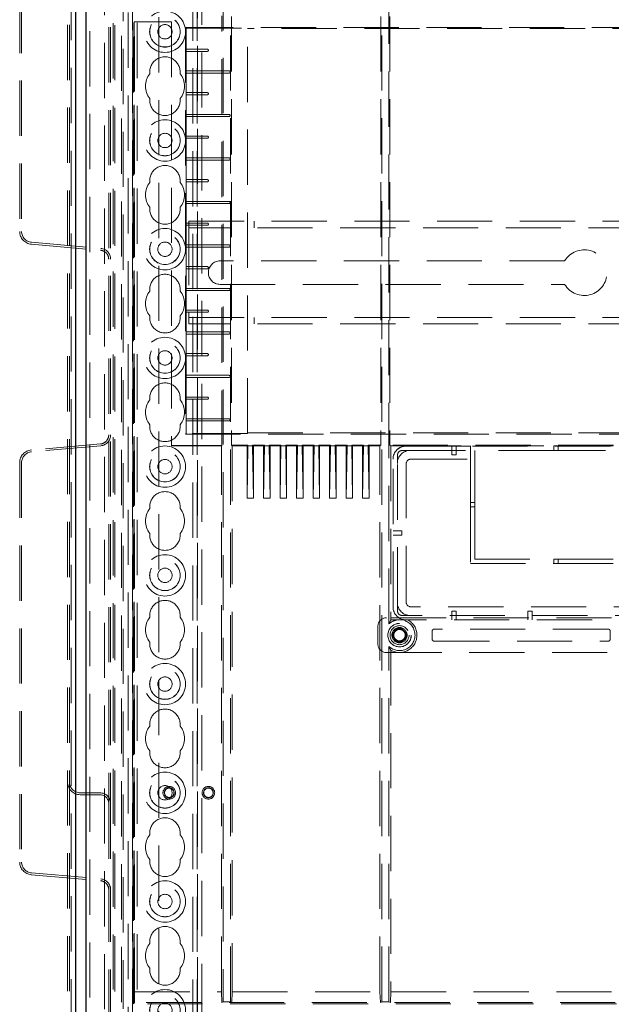
# Model space of a CAD drawing. Units: millimetres. Extents: x 11 to 205, y 5 to 292.
# Drawn here: x 53 to 67, y 157 to 180 of the extents above; entities that cross this region are included whole.
import ezdxf

# ---------------------------------------------------------------- set-up
doc = ezdxf.new("R2010")
doc.units = ezdxf.units.MM
doc.linetypes.add('HIDDEN', pattern=[1.905, 1.27, -0.635])

msp = doc.modelspace()

# ---------------------------------------------------------------- linework, layer by layer
at = {"color": 7, "linetype": 'Continuous', "lineweight": 25}
for p, q in [((54.779, 233.467), (54.779, 126.223)), ((55.015, 233.2), (55.015, 126.49))]:
    msp.add_line(p, q, dxfattribs=at)
at = {"color": 7, "linetype": 'HIDDEN', "lineweight": 18}
for p, q in [((54.591, 233.345), (54.591, 126.345)), ((54.635, 233.345), (54.635, 126.345)), ((54.679, 126.309), (54.679, 233.381)), ((55.105, 233.2), (55.105, 126.49)), ((55.443, 126.887), (55.443, 232.803)), ((55.641, 127.339), (55.641, 232.351)), ((55.685, 127.295), (55.685, 232.395)), ((56.195, 127.345), (56.195, 232.345)), ((57.475, 232.345), (57.475, 127.345)), ((57.575, 232.345), (57.575, 127.345)), ((56.695, 131.286), (56.695, 228.404)), ((56.095, 127.345), (56.095, 209.015)), ((57.585, 208.095), (57.585, 127.345)), ((57.685, 207.945), (57.685, 127.345)), ((55.985, 154.25), (55.985, 205.439)), ((55.835, 204.52), (55.835, 155.17)), ((56.085, 155.118), (56.085, 204.571)), ((55.87, 202.312), (55.87, 157.377)), ((56.108, 157.493), (56.108, 202.146)), ((56.135, 157.52), (56.135, 202.12)), ((58.178, 202.102), (58.178, 157.537)), ((58.341, 157.537), (58.341, 202.102)), ((61.828, 157.537), (61.828, 202.102)), ((55.541, 197.095), (55.541, 162.595)), ((55.585, 197.095), (55.585, 162.595)), ((53.491, 184.436), (53.491, 175.253)), ((53.535, 184.436), (53.535, 175.253)), ((61.991, 166.23), (61.991, 181.81)), ((56.135, 180.07), (56.126, 180.07)), ((56.126, 180.07), (56.126, 157.52)), ((56.135, 180.07), (56.985, 180.07)), ((56.985, 180.07), (56.985, 170.32)), ((58.144, 170.328), (58.144, 180.211)), ((58.364, 180.199), (58.364, 170.341)), ((61.806, 180.199), (61.806, 170.341)), ((62.014, 180.199), (62.014, 170.341)), ((57.307, 179.947), (57.307, 170.592)), ((79.363, 179.947), (57.307, 179.947)), ((57.307, 179.947), (57.324, 179.93)), ((57.324, 179.93), (58.735, 179.93)), ((57.324, 179.445), (57.324, 179.93)), ((58.735, 170.609), (58.735, 179.93)), ((77.935, 179.92), (58.735, 179.92)), ((57.81, 179.445), (57.323, 179.445)), ((57.323, 179.395), (57.81, 179.395)), ((57.324, 178.945), (57.324, 179.395)), ((58.31, 178.945), (57.323, 178.945)), ((57.323, 178.895), (58.31, 178.895)), ((57.324, 178.445), (57.324, 178.895)), ((57.81, 178.445), (57.323, 178.445)), ((57.323, 178.395), (57.81, 178.395)), ((57.324, 177.945), (57.324, 178.395)), ((58.31, 177.945), (57.323, 177.945)), ((57.323, 177.895), (58.31, 177.895)), ((57.324, 177.445), (57.324, 177.895)), ((57.81, 177.445), (57.323, 177.445)), ((57.323, 177.395), (57.81, 177.395)), ((57.324, 176.945), (57.324, 177.395)), ((58.31, 176.945), (57.323, 176.945)), ((57.323, 176.895), (58.31, 176.895)), ((57.324, 176.445), (57.324, 176.895)), ((57.81, 176.445), (57.323, 176.445)), ((57.323, 176.395), (57.81, 176.395)), ((57.324, 175.945), (57.324, 176.395)), ((58.31, 175.945), (57.323, 175.945)), ((57.323, 175.895), (58.31, 175.895)), ((57.324, 175.445), (57.324, 175.895)), ((57.385, 175.286), (57.385, 175.486)), ((57.385, 175.486), (79.285, 175.486)), ((58.885, 175.336), (58.885, 175.486)), ((57.81, 175.445), (57.323, 175.445)), ((57.323, 175.395), (57.81, 175.395)), ((57.324, 174.945), (57.324, 175.395)), ((79.285, 175.336), (57.385, 175.336)), ((57.385, 175.286), (57.385, 173.326)), ((53.759, 174.96), (55.353, 174.821)), ((53.763, 175.004), (55.357, 174.865)), ((58.31, 174.945), (57.323, 174.945)), ((57.323, 174.895), (58.31, 174.895)), ((57.324, 174.445), (57.324, 174.895)), ((66.035, 174.576), (58.105, 174.576)), ((57.81, 174.445), (57.323, 174.445)), ((57.323, 174.395), (57.81, 174.395)), ((57.324, 173.945), (57.324, 174.395)), ((58.31, 173.945), (57.323, 173.945)), ((57.323, 173.895), (58.31, 173.895)), ((57.324, 173.445), (57.324, 173.895)), ((58.105, 174.036), (66.035, 174.036)), ((57.81, 173.445), (57.323, 173.445)), ((57.323, 173.395), (57.81, 173.395)), ((57.324, 172.945), (57.324, 173.395)), ((57.385, 173.126), (57.385, 173.326)), ((57.385, 173.276), (79.285, 173.276)), ((58.885, 173.126), (58.885, 173.276)), ((79.285, 173.126), (57.385, 173.126)), ((58.31, 172.945), (57.323, 172.945)), ((57.323, 172.895), (58.31, 172.895)), ((57.324, 172.445), (57.324, 172.895)), ((57.81, 172.445), (57.323, 172.445)), ((57.323, 172.395), (57.81, 172.395)), ((57.324, 171.945), (57.324, 172.395)), ((58.31, 171.945), (57.323, 171.945)), ((57.323, 171.895), (58.31, 171.895)), ((57.324, 171.445), (57.324, 171.895)), ((57.81, 171.445), (57.323, 171.445)), ((57.323, 171.395), (57.81, 171.395)), ((57.324, 170.945), (57.324, 171.395)), ((58.31, 170.945), (57.323, 170.945)), ((57.323, 170.895), (58.31, 170.895)), ((57.324, 170.609), (57.324, 170.895)), ((55.525, 170.498), (55.508, 170.469)), ((57.324, 170.609), (57.307, 170.592)), ((57.307, 170.592), (79.363, 170.592)), ((58.735, 170.609), (57.324, 170.609)), ((58.735, 170.62), (77.935, 170.62)), ((55.353, 170.369), (53.759, 170.229)), ((55.357, 170.325), (53.763, 170.185)), ((58.144, 170.328), (56.985, 170.328)), ((56.985, 170.32), (58.135, 170.32)), ((58.135, 170.32), (58.144, 170.328)), ((58.135, 157.77), (58.135, 170.32)), ((58.364, 170.341), (58.385, 170.32)), ((58.746, 170.341), (58.364, 170.341)), ((58.385, 170.32), (58.385, 157.77)), ((58.385, 170.32), (58.725, 170.32)), ((58.725, 170.32), (58.746, 170.341)), ((58.725, 170.32), (58.725, 169.12)), ((58.746, 170.32), (58.725, 169.12)), ((58.746, 170.341), (58.746, 170.32)), ((58.854, 170.32), (58.746, 170.32)), ((58.875, 170.32), (58.854, 170.341)), ((59.126, 170.341), (58.854, 170.341)), ((58.854, 170.341), (58.854, 170.32)), ((58.854, 170.32), (58.875, 169.12)), ((58.875, 170.32), (58.875, 169.12)), ((58.875, 170.32), (59.105, 170.32)), ((59.105, 170.32), (59.126, 170.341)), ((59.126, 170.32), (59.105, 169.12)), ((59.105, 170.32), (59.105, 169.12)), ((59.126, 170.341), (59.126, 170.32)), ((59.234, 170.32), (59.126, 170.32)), ((59.255, 170.32), (59.234, 170.341)), ((59.506, 170.341), (59.234, 170.341)), ((59.234, 170.341), (59.234, 170.32)), ((59.234, 170.32), (59.255, 169.12)), ((59.255, 170.32), (59.255, 169.12)), ((59.255, 170.32), (59.485, 170.32)), ((59.485, 170.32), (59.506, 170.341)), ((59.506, 170.32), (59.485, 169.12)), ((59.485, 170.32), (59.485, 169.12)), ((59.506, 170.341), (59.506, 170.32)), ((59.614, 170.32), (59.506, 170.32)), ((59.635, 170.32), (59.614, 170.341)), ((59.886, 170.341), (59.614, 170.341)), ((59.614, 170.341), (59.614, 170.32)), ((59.614, 170.32), (59.635, 169.12)), ((59.635, 170.32), (59.635, 169.12)), ((59.635, 170.32), (59.865, 170.32)), ((59.865, 170.32), (59.886, 170.341)), ((59.865, 170.32), (59.865, 169.12)), ((59.886, 170.32), (59.865, 169.12)), ((59.886, 170.341), (59.886, 170.32)), ((59.994, 170.32), (59.886, 170.32)), ((60.015, 170.32), (59.994, 170.341)), ((60.266, 170.341), (59.994, 170.341)), ((59.994, 170.341), (59.994, 170.32)), ((59.994, 170.32), (60.015, 169.12)), ((60.015, 170.32), (60.015, 169.12)), ((60.015, 170.32), (60.245, 170.32)), ((60.245, 170.32), (60.266, 170.341)), ((60.245, 170.32), (60.245, 169.12)), ((60.266, 170.32), (60.245, 169.12)), ((60.266, 170.341), (60.266, 170.32)), ((60.374, 170.32), (60.266, 170.32)), ((60.395, 170.32), (60.374, 170.341)), ((60.646, 170.341), (60.374, 170.341)), ((60.374, 170.341), (60.374, 170.32)), ((60.374, 170.32), (60.395, 169.12)), ((60.395, 170.32), (60.395, 169.12)), ((60.395, 170.32), (60.625, 170.32)), ((60.625, 170.32), (60.646, 170.341)), ((60.646, 170.32), (60.625, 169.12)), ((60.625, 170.32), (60.625, 169.12)), ((60.646, 170.341), (60.646, 170.32)), ((60.754, 170.32), (60.646, 170.32)), ((60.775, 170.32), (60.754, 170.341)), ((61.026, 170.341), (60.754, 170.341)), ((60.754, 170.341), (60.754, 170.32)), ((60.754, 170.32), (60.775, 169.12)), ((60.775, 170.32), (60.775, 169.12)), ((60.775, 170.32), (61.005, 170.32)), ((61.005, 170.32), (61.026, 170.341)), ((61.005, 170.32), (61.005, 169.12)), ((61.026, 170.32), (61.005, 169.12)), ((61.026, 170.341), (61.026, 170.32)), ((61.134, 170.32), (61.026, 170.32)), ((61.155, 170.32), (61.134, 170.341)), ((61.406, 170.341), (61.134, 170.341)), ((61.134, 170.341), (61.134, 170.32)), ((61.134, 170.32), (61.155, 169.12)), ((61.155, 170.32), (61.155, 169.12)), ((61.155, 170.32), (61.385, 170.32)), ((61.385, 170.32), (61.406, 170.341)), ((61.385, 170.32), (61.385, 169.12)), ((61.406, 170.32), (61.385, 169.12)), ((61.406, 170.341), (61.406, 170.32)), ((61.514, 170.32), (61.406, 170.32)), ((61.535, 170.32), (61.514, 170.341)), ((61.806, 170.341), (61.514, 170.341)), ((61.514, 170.341), (61.514, 170.32)), ((61.514, 170.32), (61.535, 169.12)), ((61.535, 170.32), (61.535, 169.12)), ((61.535, 170.32), (61.785, 170.32)), ((61.785, 170.32), (61.806, 170.341)), ((61.785, 157.77), (61.785, 170.32)), ((62.014, 170.341), (62.035, 170.32)), ((67.16, 170.341), (62.014, 170.341)), ((62.035, 170.32), (62.035, 166.316)), ((62.385, 170.32), (62.035, 170.32)), ((62.385, 170.32), (65.785, 170.32)), ((62.385, 170.316), (63.435, 170.316)), ((63.435, 170.316), (63.435, 170.318)), ((63.535, 170.318), (63.435, 170.318)), ((63.435, 170.316), (63.435, 170.22)), ((63.535, 170.316), (63.535, 170.318)), ((63.535, 170.316), (63.865, 170.316)), ((63.535, 170.316), (63.535, 170.22)), ((63.865, 170.32), (63.865, 170.22)), ((63.865, 170.318), (63.865, 170.316)), ((72.804, 170.318), (63.865, 170.318)), ((65.785, 170.32), (65.785, 170.22)), ((65.885, 170.32), (65.785, 170.32)), ((65.885, 170.22), (65.885, 170.32)), ((65.885, 170.32), (70.785, 170.32)), ((62.185, 169.92), (62.185, 170.085)), ((62.319, 170.22), (62.485, 170.22)), ((62.485, 170.22), (63.865, 170.22)), ((63.435, 170.22), (63.435, 170.12)), ((63.435, 170.12), (63.535, 170.12)), ((63.535, 170.12), (63.535, 170.22)), ((63.865, 170.22), (63.865, 169.02)), ((63.965, 170.22), (63.965, 169.02)), ((65.785, 170.22), (63.965, 170.22)), ((65.885, 170.22), (65.785, 170.22)), ((70.785, 170.22), (65.885, 170.22)), ((53.491, 169.936), (53.491, 160.753)), ((53.535, 169.936), (53.535, 160.753)), ((62.085, 166.62), (62.085, 170.02)), ((62.185, 166.72), (62.185, 169.92)), ((62.385, 166.754), (62.385, 169.885)), ((62.519, 170.02), (63.865, 170.02)), ((58.875, 169.12), (58.725, 169.12)), ((59.255, 169.12), (59.105, 169.12)), ((59.635, 169.12), (59.485, 169.12)), ((60.015, 169.12), (59.865, 169.12)), ((60.395, 169.12), (60.245, 169.12)), ((60.775, 169.12), (60.625, 169.12)), ((61.155, 169.12), (61.005, 169.12)), ((61.535, 169.12), (61.385, 169.12)), ((63.965, 169.02), (63.865, 169.02)), ((63.865, 168.92), (63.865, 169.02)), ((63.865, 168.92), (63.965, 168.92)), ((63.865, 168.92), (63.865, 167.62)), ((63.965, 168.92), (63.965, 169.02)), ((63.965, 168.92), (63.965, 167.72)), ((62.085, 168.37), (62.185, 168.37)), ((62.085, 168.27), (62.185, 168.27)), ((62.285, 168.37), (62.185, 168.37)), ((62.185, 168.27), (62.285, 168.27)), ((62.285, 168.27), (62.285, 168.37)), ((63.865, 167.62), (65.785, 167.62)), ((63.965, 167.72), (65.785, 167.72)), ((65.785, 167.72), (65.785, 167.62)), ((65.785, 167.72), (65.885, 167.72)), ((65.885, 167.62), (65.785, 167.62)), ((65.885, 167.62), (65.885, 167.72)), ((65.885, 167.72), (70.785, 167.72)), ((65.885, 167.62), (70.785, 167.62)), ((62.185, 166.554), (62.185, 166.72)), ((62.485, 166.42), (62.319, 166.42)), ((74.185, 166.42), (62.485, 166.42)), ((74.151, 166.62), (62.519, 166.62)), ((63.435, 166.52), (63.435, 166.42)), ((63.535, 166.52), (63.435, 166.52)), ((63.435, 166.32), (63.435, 166.42)), ((63.535, 166.42), (63.535, 166.52)), ((63.535, 166.32), (63.535, 166.42)), ((65.185, 166.52), (65.185, 166.42)), ((65.285, 166.52), (65.185, 166.52)), ((65.185, 166.32), (65.185, 166.42)), ((65.285, 166.42), (65.285, 166.52)), ((65.285, 166.32), (65.285, 166.42)), ((74.735, 166.37), (61.935, 166.37)), ((62.035, 166.316), (61.991, 166.23)), ((62.385, 166.32), (62.041, 166.32)), ((74.285, 166.32), (62.385, 166.32)), ((62.402, 166.32), (62.428, 166.32)), ((61.735, 166.17), (61.735, 165.77)), ((62.102, 166.04), (62.109, 166.032)), ((62.165, 166.102), (62.173, 166.095)), ((62.305, 166.102), (62.297, 166.095)), ((62.368, 166.04), (62.36, 166.032)), ((62.985, 166.06), (62.985, 165.88)), ((67.035, 166.11), (63.035, 166.11)), ((67.085, 165.88), (67.085, 166.06)), ((62.102, 165.9), (62.109, 165.907)), ((62.165, 165.837), (62.173, 165.844)), ((62.305, 165.837), (62.297, 165.844)), ((62.368, 165.9), (62.36, 165.907)), ((63.035, 165.83), (67.035, 165.83)), ((61.935, 165.57), (74.735, 165.57)), ((61.991, 157.537), (61.991, 165.71)), ((62.035, 165.623), (62.035, 157.77)), ((55.541, 162.095), (55.541, 162.595)), ((55.585, 162.095), (55.585, 162.595)), ((54.885, 162.345), (55.335, 162.345)), ((54.885, 162.301), (55.335, 162.301)), ((55.541, 162.095), (55.541, 149.715)), ((55.585, 162.095), (55.585, 149.715)), ((53.759, 160.46), (55.353, 160.321)), ((53.763, 160.504), (55.357, 160.365)), ((56.135, 157.77), (56.126, 157.52)), ((56.135, 157.77), (58.135, 157.77)), ((58.144, 157.52), (58.135, 157.77)), ((58.385, 157.77), (58.376, 157.52)), ((58.385, 157.77), (61.785, 157.77)), ((61.794, 157.52), (61.785, 157.77)), ((62.035, 157.77), (62.026, 157.52)), ((62.035, 157.77), (68.21, 157.77)), ((56.108, 157.493), (56.135, 157.52)), ((80.561, 157.493), (56.108, 157.493)), ((56.126, 157.52), (56.135, 157.52)), ((80.535, 157.52), (56.135, 157.52)), ((58.144, 157.52), (58.178, 157.537)), ((58.341, 157.537), (58.178, 157.537)), ((58.376, 157.52), (58.341, 157.537)), ((61.794, 157.52), (61.828, 157.537)), ((61.991, 157.537), (61.828, 157.537)), ((62.026, 157.52), (61.991, 157.537))]:
    msp.add_line(p, q, dxfattribs=at)
for centre, radius in [((56.835, 179.845), 0.475), ((56.835, 179.845), 0.352), ((56.835, 179.845), 0.35), ((56.835, 179.845), 0.165), ((56.835, 177.345), 0.475), ((56.835, 177.345), 0.352), ((56.835, 177.345), 0.35), ((56.835, 177.345), 0.165), ((56.835, 174.845), 0.475), ((56.835, 174.845), 0.352), ((56.835, 174.845), 0.35), ((56.835, 174.845), 0.165), ((56.835, 172.345), 0.475), ((56.835, 172.345), 0.352), ((56.835, 172.345), 0.35), ((56.835, 172.345), 0.165), ((56.835, 169.845), 0.475), ((56.835, 169.845), 0.352), ((56.835, 169.845), 0.35), ((56.835, 169.845), 0.165), ((56.835, 167.345), 0.475), ((56.835, 167.345), 0.352), ((56.835, 167.345), 0.35), ((56.835, 167.345), 0.165), ((62.235, 165.97), 0.27), ((62.235, 165.97), 0.269), ((62.235, 165.97), 0.219), ((62.235, 165.97), 0.175), ((62.235, 165.97), 0.131), ((56.835, 164.845), 0.475), ((56.835, 164.845), 0.352), ((56.835, 164.845), 0.35), ((56.835, 164.845), 0.165), ((56.835, 162.345), 0.475), ((56.835, 162.345), 0.352), ((56.835, 162.345), 0.35), ((56.835, 162.345), 0.165), ((56.934, 162.345), 0.145), ((56.934, 162.345), 0.114), ((56.934, 162.345), 0.108), ((57.835, 162.345), 0.145), ((57.835, 162.345), 0.114), ((57.835, 162.345), 0.108), ((56.835, 159.845), 0.475), ((56.835, 159.845), 0.352), ((56.835, 159.845), 0.35), ((56.835, 159.845), 0.165), ((56.835, 157.345), 0.475), ((56.835, 157.345), 0.352), ((56.835, 157.345), 0.35), ((56.835, 157.345), 0.165)]:
    msp.add_circle(centre, radius, dxfattribs=at)
for centre, radius, start, end in [((57.81, 179.42), 0.025, 270, 90), ((56.835, 178.92), 0.35, 353.5326, 186.4674), ((56.835, 178.595), 0.45, 140.6085, 219.3915), ((56.835, 178.595), 0.45, 320.6085, 39.3915), ((58.31, 178.92), 0.025, 270, 90), ((57.81, 178.42), 0.025, 270, 90), ((56.835, 178.27), 0.35, 173.5326, 6.4674), ((58.31, 177.92), 0.025, 270, 90), ((57.81, 177.42), 0.025, 270, 90), ((58.31, 176.92), 0.025, 270, 90), ((56.835, 176.42), 0.35, 353.5326, 186.4674), ((56.835, 176.095), 0.45, 140.6085, 219.3915), ((56.835, 176.095), 0.45, 320.6085, 39.3915), ((57.81, 176.42), 0.025, 270, 90), ((58.31, 175.92), 0.025, 270, 90), ((56.835, 175.77), 0.35, 173.5326, 6.4674), ((53.785, 175.253), 0.294, 180, 265), ((53.785, 175.253), 0.25, 180, 265), ((57.81, 175.42), 0.025, 270, 90), ((55.335, 174.616), 0.25, 0, 85), ((58.31, 174.92), 0.025, 270, 90), ((66.485, 174.306), 0.525, 210.9497, 149.0503), ((58.105, 174.306), 0.27, 90, 270), ((57.81, 174.42), 0.025, 270, 90), ((56.835, 173.92), 0.35, 353.5326, 186.4674), ((58.31, 173.92), 0.025, 270, 90), ((56.835, 173.595), 0.45, 140.6085, 219.3915), ((56.835, 173.595), 0.45, 320.6085, 39.3915), ((57.81, 173.42), 0.025, 270, 90), ((56.835, 173.27), 0.35, 173.5326, 6.4674), ((58.31, 172.92), 0.025, 270, 90), ((57.81, 172.42), 0.025, 270, 90), ((58.31, 171.92), 0.025, 270, 90), ((56.835, 171.42), 0.35, 353.5326, 186.4674), ((57.81, 171.42), 0.025, 270, 90), ((56.835, 171.095), 0.45, 140.6085, 219.3915), ((56.835, 171.095), 0.45, 320.6085, 39.3915), ((56.835, 170.77), 0.35, 173.5326, 6.4674), ((58.31, 170.92), 0.025, 270, 90), ((55.335, 170.574), 0.25, 275, 0), ((55.335, 170.574), 0.206, 333.9823, 0), ((55.335, 170.574), 0.206, 275, 312.2582), ((62.385, 170.02), 0.3, 90, 180), ((53.785, 169.936), 0.294, 95, 180), ((53.785, 169.936), 0.25, 95, 180), ((62.485, 169.92), 0.3, 90, 180), ((56.835, 168.92), 0.35, 353.5326, 186.4674), ((56.835, 168.595), 0.45, 140.6085, 219.3915), ((56.835, 168.595), 0.45, 320.6085, 39.3915), ((56.835, 168.27), 0.35, 173.5326, 6.4674), ((56.835, 166.42), 0.35, 353.5326, 186.4674), ((62.485, 166.72), 0.3, 180, 270), ((62.385, 166.62), 0.3, 180, 270), ((56.835, 166.095), 0.45, 140.6085, 219.3915), ((56.835, 166.095), 0.45, 320.6085, 39.3915), ((62.235, 165.97), 0.356, 100.8315, 133.1369), ((62.235, 165.97), 0.356, 226.8631, 79.1685), ((62.235, 165.97), 0.4, 240, 61.045), ((62.235, 165.97), 0.4, 118.955, 120), ((62.134, 165.97), 0.0771, 114.7209, 245.2791), ((62.235, 165.97), 0.15, 163.7743, 196.2256), ((62.235, 165.97), 0.15, 117.8181, 152.1819), ((62.235, 165.97), 0.14, 116.3884, 153.6155), ((62.235, 166.07), 0.0771, 24.7209, 155.2791), ((62.235, 165.97), 0.15, 73.7735, 106.2262), ((62.235, 165.97), 0.14, 26.3845, 63.6116), ((62.235, 165.97), 0.15, 27.8181, 62.1819), ((62.335, 165.97), 0.0771, 294.7209, 65.2791), ((62.235, 165.97), 0.15, 343.774, 16.2258), ((63.035, 166.06), 0.05, 90, 180), ((67.035, 166.06), 0.05, 360, 90), ((56.835, 165.77), 0.35, 173.5326, 6.4674), ((62.235, 165.97), 0.15, 207.8181, 242.1819), ((62.235, 165.97), 0.14, 206.3844, 243.6116), ((62.235, 165.869), 0.0771, 204.7209, 335.2791), ((62.235, 165.97), 0.15, 253.7736, 286.2266), ((62.235, 165.97), 0.14, 296.3885, 333.6154), ((62.235, 165.97), 0.15, 297.8181, 332.1819), ((63.035, 165.88), 0.05, 180, 270), ((67.035, 165.88), 0.05, 270, 0), ((56.835, 163.92), 0.35, 353.5326, 186.4674), ((56.835, 163.595), 0.45, 140.6085, 219.3915), ((56.835, 163.595), 0.45, 320.6085, 39.3915), ((56.835, 163.27), 0.35, 173.5326, 6.4674), ((54.885, 162.595), 0.294, 180, 270), ((54.885, 162.595), 0.25, 180, 270), ((55.335, 162.095), 0.25, 0, 90), ((55.335, 162.095), 0.206, 0, 90), ((56.835, 161.42), 0.35, 353.5326, 186.4674), ((56.835, 161.095), 0.45, 140.6085, 219.3915), ((56.835, 161.095), 0.45, 320.6085, 39.3915), ((56.835, 160.77), 0.35, 173.5326, 6.4674), ((53.785, 160.753), 0.294, 180, 265), ((53.785, 160.753), 0.25, 180, 265), ((55.335, 160.116), 0.206, 62.1122, 85), ((55.335, 160.116), 0.25, 0, 85), ((55.335, 160.116), 0.206, 0, 38.3061), ((56.835, 158.92), 0.35, 353.5326, 186.4674), ((56.835, 158.595), 0.45, 140.6085, 219.3915), ((56.835, 158.595), 0.45, 320.6085, 39.3915), ((56.835, 158.27), 0.35, 173.5326, 6.4674)]:
    msp.add_arc(centre, radius, start, end, dxfattribs=at)
for centre, major_axis, ratio, start_param, end_param in [((57.323, 179.42), (0, 0.025), 0.052408, 0, 3.141593), ((57.323, 178.92), (0, 0.025), 0.052408, 0, 3.141593), ((57.323, 178.42), (0, 0.025), 0.052408, 0, 3.141593), ((57.323, 177.92), (0, 0.025), 0.052408, 0, 3.141593), ((57.323, 177.42), (0, 0.025), 0.052408, 0, 3.141593), ((57.323, 176.92), (0, 0.025), 0.052408, 0, 3.141593), ((57.323, 176.42), (0, 0.025), 0.052408, 0, 3.141593), ((57.323, 175.92), (0, 0.025), 0.052408, 0, 3.141593), ((57.323, 175.42), (0, 0.025), 0.052408, 0, 3.141593), ((57.323, 174.92), (0, 0.025), 0.052408, 0, 3.141593), ((57.323, 174.42), (0, 0.025), 0.052408, 0, 3.141593), ((57.323, 173.92), (0, 0.025), 0.052408, 0, 3.141593), ((57.323, 173.42), (0, 0.025), 0.052408, 0, 3.141593), ((57.323, 172.92), (0, 0.025), 0.052408, 0, 3.141593), ((57.323, 172.42), (0, 0.025), 0.052408, 0, 3.141593), ((57.323, 171.92), (0, 0.025), 0.052408, 0, 3.141593), ((57.323, 171.42), (0, 0.025), 0.052408, 0, 3.141593), ((57.323, 170.92), (0, 0.025), 0.052408, 0, 3.141593), ((62.385, 170.019), (0, -0.3), 0.999391, 3.141593, 4.712389), ((62.385, 170.016), (0, -0.3), 0.999391, 3.141593, 4.712389), ((62.856, 169.549), (0.636, -0.636), 0.333333, 2.819842, 3.463343), ((63.056, 169.349), (0.636, -0.636), 0.333333, 2.819842, 3.463343), ((63.056, 167.29), (0.636, 0.636), 0.333333, 2.819842, 3.463343), ((62.856, 167.09), (0.636, 0.636), 0.333333, 2.819842, 3.463343), ((61.935, 166.17), (-0.141, 0.141), 0.999924, 5.497825, 7.068545), ((61.935, 165.77), (-0.141, -0.141), 0.999924, 5.497825, 7.068545)]:
    msp.add_ellipse(centre, major_axis=major_axis, ratio=ratio, start_param=start_param, end_param=end_param, dxfattribs=at)
for points, knots in [([(55.541, 174.616), (55.538, 174.64), (55.533, 174.691), (55.49, 174.758), (55.427, 174.806), (55.377, 174.816), (55.353, 174.821)], [0, 0, 0, 0, 0.241202, 0.5, 0.758798, 1, 1, 1, 1]), ([(55.522, 170.491), (55.516, 170.477), (55.501, 170.446), (55.46, 170.406), (55.41, 170.376), (55.374, 170.368), (55.356, 170.364)], [0, 0, 0, 0, 0.214431, 0.488964, 0.753349, 1, 1, 1, 1]), ([(62.094, 166.021), (62.089, 166.018), (62.08, 166.013), (62.07, 165.996), (62.066, 165.979), (62.066, 165.967), (62.067, 165.955), (62.072, 165.941), (62.081, 165.925), (62.09, 165.921), (62.094, 165.918)], [0, 0, 0, 0, 0.201669, 0.368121, 0.446375, 0.521408, 0.582956, 0.651689, 0.822524, 1, 1, 1, 1]), ([(62.109, 166.032), (62.106, 166.03), (62.1, 166.027), (62.094, 166.019), (62.092, 166.014), (62.091, 166.012)], [0, 0, 0, 0, 0.37986, 0.759267, 1, 1, 1, 1]), ([(62.173, 166.095), (62.174, 166.097), (62.176, 166.103), (62.183, 166.11), (62.19, 166.112), (62.193, 166.114)], [0, 0, 0, 0, 0.262034, 0.637647, 1, 1, 1, 1]), ([(62.183, 166.111), (62.184, 166.113), (62.188, 166.121), (62.2, 166.129), (62.214, 166.136), (62.225, 166.138), (62.234, 166.139), (62.243, 166.138), (62.254, 166.136), (62.265, 166.132), (62.278, 166.124), (62.285, 166.117), (62.288, 166.111), (62.288, 166.111)], [0, 0, 0, 0, 0.1089062, 0.2894384, 0.3761954, 0.4580804, 0.4970246, 0.5363893, 0.6160422, 0.6992885, 0.7865187, 0.980021, 1, 1, 1, 1]), ([(62.277, 166.114), (62.279, 166.113), (62.285, 166.111), (62.292, 166.104), (62.295, 166.098), (62.297, 166.095)], [0, 0, 0, 0, 0.262264, 0.631897, 1, 1, 1, 1]), ([(62.379, 166.012), (62.378, 166.015), (62.375, 166.021), (62.368, 166.028), (62.362, 166.031), (62.36, 166.032)], [0, 0, 0, 0, 0.377929, 0.740291, 1, 1, 1, 1]), ([(62.376, 165.916), (62.376, 165.916), (62.381, 165.919), (62.389, 165.927), (62.396, 165.939), (62.401, 165.949), (62.403, 165.96), (62.404, 165.968), (62.404, 165.976), (62.402, 165.986), (62.397, 166), (62.388, 166.015), (62.38, 166.019), (62.375, 166.021)], [0, 0, 0, 0, 0.015596, 0.20964, 0.296815, 0.376684, 0.453829, 0.490317, 0.526653, 0.597049, 0.669968, 0.824634, 1, 1, 1, 1]), ([(62.091, 165.928), (62.092, 165.925), (62.095, 165.918), (62.102, 165.911), (62.107, 165.909), (62.109, 165.907)], [0, 0, 0, 0, 0.361065, 0.723098, 1, 1, 1, 1]), ([(62.193, 165.826), (62.191, 165.827), (62.185, 165.829), (62.177, 165.835), (62.174, 165.841), (62.173, 165.844)], [0, 0, 0, 0, 0.26195, 0.631565, 1, 1, 1, 1]), ([(62.286, 165.829), (62.283, 165.824), (62.278, 165.815), (62.261, 165.805), (62.245, 165.801), (62.233, 165.8), (62.22, 165.802), (62.206, 165.807), (62.191, 165.816), (62.186, 165.824), (62.184, 165.829)], [0, 0, 0, 0, 0.2036184, 0.3650368, 0.4407399, 0.513392, 0.5852499, 0.6598611, 0.8187256, 1, 1, 1, 1]), ([(62.297, 165.844), (62.296, 165.842), (62.293, 165.837), (62.286, 165.83), (62.28, 165.827), (62.277, 165.826)], [0, 0, 0, 0, 0.261729, 0.637367, 1, 1, 1, 1]), ([(62.36, 165.907), (62.363, 165.909), (62.37, 165.912), (62.376, 165.92), (62.378, 165.926), (62.379, 165.928)], [0, 0, 0, 0, 0.377332, 0.75675, 1, 1, 1, 1]), ([(62.035, 165.623), (62.026, 165.639), (62.011, 165.665), (61.997, 165.697), (61.991, 165.71)], [0, 0, 0, 0, 0.616567, 1, 1, 1, 1]), ([(55.356, 160.326), (55.374, 160.322), (55.41, 160.313), (55.46, 160.283), (55.501, 160.243), (55.516, 160.211), (55.522, 160.197)], [0, 0, 0, 0, 0.245859, 0.509396, 0.783048, 1, 1, 1, 1]), ([(55.508, 160.22), (55.517, 160.21), (55.527, 160.197), (55.529, 160.182), (55.529, 160.179)], [0, 0, 0, 0, 0.814824, 1, 1, 1, 1])]:
    msp.add_open_spline(points, degree=3, knots=knots, dxfattribs=at)

doc.saveas('drawing.dxf')
